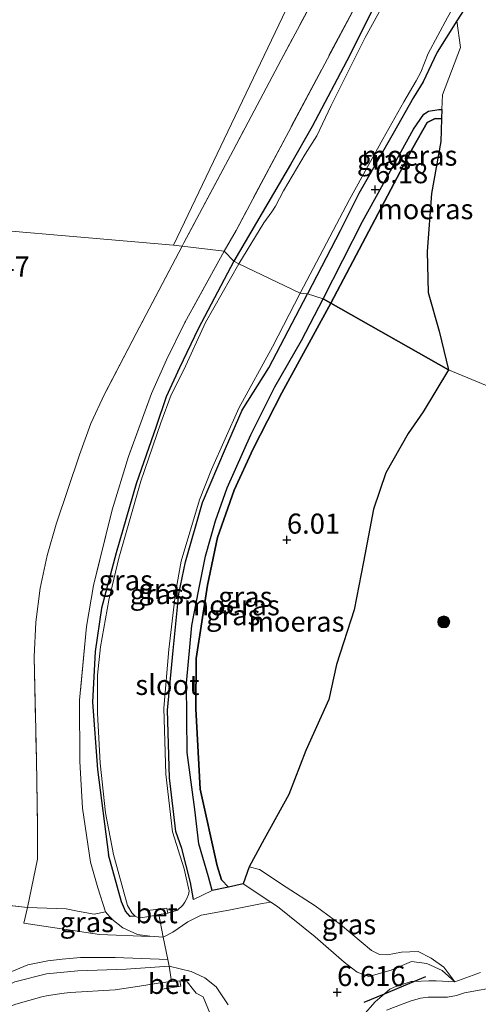
# Model space of a CAD drawing. Units: metres. Extents: x 160000 to 170008, y 439024 to 443753.
# Drawn here: x 164210 to 164268, y 442049 to 442171 of the extents above; entities that cross this region are included whole.
import ezdxf
from ezdxf.enums import TextEntityAlignment as Align

# ---------------------------------------------------------------- set-up
doc = ezdxf.new("R2010")
doc.units = ezdxf.units.M
doc.linetypes.add('IE-TERREINAFSCHEIDING', pattern=[10, 8, -2])
doc.layers.get('0').update_dxf_attribs({"lineweight": 25})
for name, color, linetype in [('B-ME-GR-BOMENRIJ-L-B1', 10, 'Continuous'), ('B-ME-GW-HOOGTEPUNT-S-B1', 10, 'Continuous'), ('B-ME-GW-INSTEEKWATERGANG-L-B1', 10, 'Continuous'), ('B-ME-IE-MOERAS-GV-B6', 10, 'Continuous')]:
    doc.layers.add(name, color=color, linetype=linetype)
for name, color, linetype, lineweight in [('B-ME-GR-BOOM-S-B1', 93, 'Continuous', 18), ('B-ME-GW-KRUINLIJN-L-B1', 93, 'Continuous', 18), ('B-ME-GW-TEENLIJN-L-B1', 93, 'Continuous', 18), ('B-ME-IE-GRASLAND-GV-B6', 93, 'Continuous', 18), ('B-ME-IE-GRONDWERKLIJN-GROND_INGERICHT-GV-B6', 253, 'Continuous', 18), ('B-ME-IE-HULPGEOMETRIE-L-B1', 53, 'Continuous', 18), ('B-ME-IE-TERREINAFSCHEIDING-DOORGANG-L-B1', 8, 'IE-TERREINAFSCHEIDING-KUNSTMATIG-OPEN', 18), ('B-ME-IE-TERREINAFSCHEIDING-RASTERHEKWERK-L-B1', 8, 'IE-TERREINAFSCHEIDING', 18), ('B-ME-OG-WATER-GV-B6', 153, 'Continuous', 18), ('B-ME-VH-VERH_SOORT-BETON-OVERIG-GV-B6', 8, 'IE-TERREINAFSCHEIDING-NATUURLIJK-HOUTWAL', 18), ('B-ME-VH-VERH_SOORT-HALF_VERHARDING-GV-B6', 8, 'IE-TERREINAFSCHEIDING-NATUURLIJK-HOUTWAL', 18)]:
    doc.layers.add(name, color=color, linetype=linetype, lineweight=lineweight)
doc.styles.add('NLCS-ISO', font='NLCS-ISO.TTF')
doc.linetypes.add('IE-TERREINAFSCHEIDING-KUNSTMATIG-OPEN', pattern='A,7,-1.5,[67,NLCS.SHX,S=0.75,R=0,X=0,Y=0],-1.5', length=10)
doc.linetypes.add('IE-TERREINAFSCHEIDING-NATUURLIJK-HOUTWAL', pattern='A,7,-1.5,[67,NLCS.SHX,S=0.75,R=45,X=0,Y=0],-1.5,7,-1.5,[70,NLCS.SHX,S=0.75,R=0,X=0,Y=0],-1.5', length=20)

# ---------------------------------------------------------------- blocks, each defined once
blk = doc.blocks.new('hoogtepunt')
for p, q in [((-0.5, 0), (0.5, 0)), ((0, 0.5), (0, -0.5))]:
    blk.add_line(p, q)
blk = doc.blocks.new('boom')
h = blk.add_hatch(color=256)
edge = h.paths.add_edge_path()
edge.add_arc((0, 0), 0.75, 0, 360)
blk.add_circle((0, 0), 0.75)

msp = doc.modelspace()

# ---------------------------------------------------------------- linework, layer by layer
at = {"layer": 'B-ME-GR-BOMENRIJ-L-B1'}
for p, q in [((164255.8987, 442049.8134, 6.534), (164259.5694, 442051.3504, 6.5321)), ((164259.5694, 442051.3504, 6.5321), (164261.053, 442051.966, 6.481)), ((164253.382, 442048.755, 6.559), (164255.8987, 442049.8134, 6.534))]:
    msp.add_line(p, q, dxfattribs=at)
at = {"layer": 'B-ME-GW-INSTEEKWATERGANG-L-B1'}
for points in [[(164308.0095, 442250.1629, 6.3419), (164303.376, 442241.7, 6.338), (164298.61, 442233.174, 6.213), (164292.591, 442220.476, 6.273), (164286.659, 442210.192, 6.294), (164281.769, 442201.923, 6.338), (164275.603, 442190.233, 6.334), (164270.319, 442180.447, 6.204), (164265.802, 442172.473, 6.172), (164264.9107, 442171.0609, 6.1442)], [(164255.077, 442173.841, 6.034), (164251.571, 442166.756, 6.002), (164246.89, 442157.862, 6.01), (164244.193, 442153.144, 5.998), (164237.157, 442141.088, 6.083)], [(164264.9107, 442171.0609, 6.1442), (164262.438, 442167.143, 6.067), (164261.716, 442165.567, 5.986), (164260.716, 442163.449, 5.949), (164259.506, 442161.481, 5.97), (164256.967, 442157.001, 6.002), (164252.697, 442149.539, 6.038), (164250.392, 442144.88, 5.982), (164246.307, 442137.027, 6.03)], [(164237.157, 442141.088, 6.083), (164232.679, 442132.682, 6.175), (164230.361, 442127.814, 6.188), (164228.695, 442124.189, 6.183), (164227.451, 442120.507, 6.155), (164224.963, 442113.374, 6.051), (164222.492, 442104.774, 6.109), (164220.681, 442097.868, 6.097), (164219.854, 442092.47, 6.208), (164219.552, 442086.15, 6.344), (164220.152, 442077.772, 6.32), (164221.542, 442067.132, 6.311)], [(164232.13, 442061.56, 6.109), (164231.723, 442063.674, 5.994), (164230.662, 442067.928, 6.047), (164229.933, 442070.021, 6.068), (164229.136, 442076.734, 5.952), (164228.877, 442085.142, 5.952), (164229.602, 442092.6, 5.948), (164230.29, 442099.663, 5.948), (164231.111, 442103.62, 5.969), (164233.241, 442111.021, 5.969), (164236.092, 442117.755, 5.969), (164238.173, 442122.516, 5.969), (164241.493, 442127.823, 6.105), (164246.307, 442137.027, 6.03)], [(164224.854, 442059.484, 5.651), (164224.241, 442059.457, 6.254), (164223.632, 442060.119, 6.377), (164223.14, 442061.284, 6.402), (164221.542, 442067.132, 6.311)]]:
    msp.add_polyline3d(points, dxfattribs=at)
at = {"layer": 'B-ME-GW-KRUINLIJN-L-B1'}
for p, q in [((164236.478, 442063.115, 5.924), (164238.286, 442063.532, 6.605)), ((164238.286, 442063.532, 6.605), (164241.7586, 442061.2204, 6.8157)), ((164263.088, 442052.701, 6.439), (164264.656, 442051.316, 6.357))]:
    msp.add_line(p, q, dxfattribs=at)
for points in [[(164263.0456, 442160.007, 6.1098), (164262.643, 442160.009, 5.97), (164261.366, 442159.801, 5.974), (164260.81, 442159.42, 5.978), (164259.524, 442157.525, 5.986), (164253.167, 442146.04, 5.986), (164248.254, 442136.418, 5.982)], [(164248.254, 442136.418, 5.982), (164245.547, 442131.228, 6.109), (164242.261, 442125.462, 6.179), (164239.247, 442119.451, 6.167), (164236.296, 442112.856, 6.126), (164234.863, 442108.756, 6.15), (164233.589, 442104.352, 6.105), (164232.726, 442099.97, 6.076), (164231.905, 442095.685, 6.056), (164231.231, 442088.539, 6.08), (164231.331, 442079.883, 6.122), (164232.274, 442072.773, 6.08), (164232.774, 442068.509, 6.056), (164233.984, 442064.393, 6.155), (164234.447, 442062.684, 6.163)], [(164221.161, 442060.023, 7.149), (164221.957, 442059.136, 7.075), (164223.304, 442058.054, 7.149), (164225.123, 442057.221, 7.149), (164226.664, 442057.017, 7.104), (164228.343, 442056.87, 6.976), (164229.562, 442057.494, 7.013), (164231.43, 442058.784, 6.943), (164233.06, 442059.63, 6.943), (164236.503, 442060.223, 6.86), (164240.65, 442061.059, 6.918), (164241.7586, 442061.2204, 6.8157)], [(164241.7586, 442061.2204, 6.8157), (164242.572, 442060.679, 6.865), (164247.283, 442056.9, 6.821), (164250.875, 442053.738, 6.832), (164252.474, 442052.525, 6.781), (164253.948, 442051.991, 6.803), (164256.726, 442052.748, 6.672), (164259.263, 442053.86, 6.652), (164261.183, 442053.606, 6.531), (164263.088, 442052.701, 6.439)], [(164236.435, 442048.435, 6.74), (164234.94, 442050.676, 6.811), (164233.534, 442051.808, 6.893), (164231.839, 442052.606, 6.926), (164229.067, 442053.266, 6.893), (164223.716, 442052.87, 7.149), (164217.71, 442052.676, 7.343), (164213.818, 442052.302, 7.314), (164209.876, 442051.324, 7.401), (164207.752, 442050.215, 7.359), (164205.898, 442049.003, 7.343), (164203.03, 442045.943, 7.384)], [(164255.8987, 442049.8134, 6.534), (164256.554, 442050.394, 6.534), (164257.08, 442050.654, 6.534), (164259.229, 442051.333, 6.534), (164259.5694, 442051.3504, 6.5321)], [(164259.5694, 442051.3504, 6.5321), (164261.398, 442051.444, 6.522), (164262.315, 442051.422, 6.505), (164264.656, 442051.316, 6.357), (164267.851, 442052.453, 6.225)], [(164242.663, 442030.406, 6.534), (164242.332, 442034.712, 6.452), (164243.02, 442036.969, 6.452), (164243.378, 442037.377, 6.452), (164245.459, 442038.854, 6.493), (164245.931, 442039.151, 6.493), (164248.024, 442040.186, 6.485), (164249.293, 442041.215, 6.485), (164249.589, 442041.551, 6.485), (164251.563, 442044.169, 6.452), (164253.201, 442047.088, 6.485), (164254.755, 442048.8, 6.534), (164255.8987, 442049.8134, 6.534)]]:
    msp.add_polyline3d(points, dxfattribs=at)
at = {"layer": 'B-ME-GW-TEENLIJN-L-B1'}
msp.add_line((164263.294, 442053.131, 6.293), (164264.656, 442051.316, 6.357), dxfattribs=at)
for points in [[(164249.222, 442135.883, 5.747), (164259.443, 442155.227, 5.913), (164261.189, 442158.362, 5.901), (164262.208, 442158.854, 5.893), (164263.006, 442158.839, 6.1089)], [(164236.478, 442063.115, 5.924), (164235.586, 442064.029, 5.853), (164235.059, 442065.763, 5.849), (164232.925, 442075.332, 5.874), (164232.415, 442085.313, 5.837), (164232.447, 442091.601, 5.837), (164233.84, 442100.727, 5.841), (164235.087, 442106.659, 5.841), (164237.167, 442112.559, 5.841), (164239.557, 442117.729, 5.878), (164243.113, 442124.699, 5.915), (164249.222, 442135.883, 5.747)], [(164263.294, 442053.131, 6.293), (164261.7, 442054.259, 6.285), (164260.08, 442055.104, 6.3), (164258.029, 442054.992, 6.273), (164256.283, 442054.66, 6.249), (164255.279, 442054.706, 6.236), (164254.285, 442055.213, 6.261), (164250.4, 442058.434, 6.221), (164247.259, 442060.777, 6.214), (164243.66, 442063.089, 6.209), (164240.348, 442065.321, 6.162), (164239.036, 442065.638, 6.107)]]:
    msp.add_polyline3d(points, dxfattribs=at)
at = {"layer": 'B-ME-IE-GRASLAND-GV-B6'}
for points in [[(164320.016, 442323.777, 6.9225), (164320.127, 442321.464, 6.919), (164320.102, 442316.859, 6.934), (164319.215, 442312.27, 6.925), (164313.145, 442300.055, 6.823), (164307.273, 442288.6, 6.813), (164301.275, 442276.895, 6.741), (164295.474, 442265.692, 6.673), (164289.688, 442254.297, 6.646), (164284.68, 442244.495, 6.565), (164279.391, 442234.724, 6.773), (164273.598, 442223.72, 6.793), (164267.532, 442212.361, 6.871), (164261.483, 442200.804, 6.761), (164255.388, 442189.464, 6.706), (164249.112, 442177.582, 6.707), (164243.01, 442166.19, 6.728), (164237.057, 442154.902, 6.796), (164230.928, 442143.402, 6.732), (164230.6967, 442142.962, 6.7306), (164229.623, 442143.091, 6.804), (164258.56, 442203.69, 6.84), (164278.91, 442245.34, 6.602), (164320.016, 442323.777, 6.9225)], [(164286.781, 442237.556, 6.816), (164276.993, 442219.168, 6.792), (164267.262, 442200.785, 6.751), (164257.415, 442182.604, 6.719), (164237.408, 442144.908, 6.747), (164235.914, 442142.362, 6.8), (164230.6967, 442142.962, 6.7306), (164230.928, 442143.402, 6.732), (164237.057, 442154.902, 6.796), (164243.01, 442166.19, 6.728), (164249.112, 442177.582, 6.707), (164255.388, 442189.464, 6.706), (164261.483, 442200.804, 6.761), (164267.532, 442212.361, 6.871), (164273.598, 442223.72, 6.793), (164279.391, 442234.724, 6.773), (164284.68, 442244.495, 6.565), (164289.688, 442254.297, 6.646), (164295.474, 442265.692, 6.673), (164301.275, 442276.895, 6.741)], [(164255.077, 442173.841, 6.034), (164251.571, 442166.756, 6.002), (164246.89, 442157.862, 6.01), (164244.193, 442153.144, 5.998), (164237.157, 442141.088, 6.083), (164235.914, 442142.362, 6.8), (164237.408, 442144.908, 6.747), (164257.415, 442182.604, 6.719)], [(164255.511, 442172.656, 5.65), (164253.49, 442168.948, 5.65), (164249.258, 442160.491, 5.65), (164247.471, 442156.716, 5.65), (164246.024, 442154.449, 5.65), (164243.317, 442149.87, 5.65), (164242.34, 442147.963, 5.65), (164241.854, 442147.243, 5.65), (164240.892, 442145.857, 5.65), (164237.752, 442140.777, 5.65), (164237.157, 442141.088, 6.083), (164244.193, 442153.144, 5.998), (164246.89, 442157.862, 6.01), (164251.571, 442166.756, 6.002), (164255.077, 442173.841, 6.034)], [(164265.802, 442172.473, 6.172), (164264.9107, 442171.0609, 6.1442), (164262.438, 442167.143, 6.067), (164261.716, 442165.567, 5.986), (164260.716, 442163.449, 5.949), (164259.506, 442161.481, 5.97), (164256.967, 442157.001, 6.002), (164252.697, 442149.539, 6.038), (164250.392, 442144.88, 5.982), (164246.307, 442137.027, 6.03), (164245.384, 442137.111, 5.585), (164251.526, 442148.784, 5.585), (164255.676, 442156.317, 5.585), (164258.313, 442160.944, 5.585), (164259.851, 442163.551, 5.585), (164260.416, 442164.638, 5.585), (164261.35, 442166.976, 5.585), (164263.721, 442171.449, 5.585)], [(164263.0456, 442160.007, 6.1098), (164262.643, 442160.009, 5.97), (164261.366, 442159.801, 5.974), (164260.81, 442159.42, 5.978), (164259.524, 442157.525, 5.986), (164253.167, 442146.04, 5.986), (164248.254, 442136.418, 5.982), (164246.307, 442137.027, 6.03), (164250.392, 442144.88, 5.982), (164252.697, 442149.539, 6.038), (164256.967, 442157.001, 6.002), (164259.506, 442161.481, 5.97), (164260.716, 442163.449, 5.949), (164261.716, 442165.567, 5.986), (164262.438, 442167.143, 6.067), (164264.9107, 442171.0609, 6.1442), (164265.367, 442167.712, 6.216), (164263.107, 442161.813, 6.111), (164263.0456, 442160.007, 6.1098)], [(164235.914, 442142.362, 6.8), (164231.049, 442133.462, 6.881), (164228.748, 442128.802, 6.811), (164226.904, 442124.61, 6.769), (164224.042, 442116.762, 6.637), (164221.995, 442110.136, 6.67), (164219.648, 442100.692, 6.716), (164218.775, 442095.591, 6.811), (164217.938, 442086.407, 6.897), (164217.952, 442078.774, 6.976), (164218.307, 442072.964, 6.967), (164219.281, 442066.224, 7.017), (164220.221, 442063.009, 7.017), (164221.161, 442060.023, 7.149), (164219.742, 442059.728, 7.236), (164217.658, 442060.133, 7.117), (164216.256, 442060.412, 7.178), (164211.44, 442060.571, 7.417), (164212.677, 442066.6, 7.117), (164212.677, 442070.57, 6.962), (164212.564, 442078.951, 6.841), (164212.285, 442091.813, 6.569), (164212.497, 442096.126, 6.537), (164213.004, 442100.363, 6.441), (164213.876, 442104.444, 6.421), (164215.022, 442108.312, 6.46), (164216.494, 442112.766, 6.427), (164217.928, 442116.976, 6.487), (164219.324, 442120.854, 6.542), (164221.02, 442124.518, 6.498), (164224.982, 442132.094, 6.695), (164230.6967, 442142.962, 6.7306), (164235.914, 442142.362, 6.8)], [(164221.995, 442110.136, 6.67), (164224.042, 442116.762, 6.637), (164226.904, 442124.61, 6.769), (164228.748, 442128.802, 6.811), (164231.049, 442133.462, 6.881), (164235.914, 442142.362, 6.8), (164237.157, 442141.088, 6.083), (164232.679, 442132.682, 6.175), (164230.361, 442127.814, 6.188), (164228.695, 442124.189, 6.183), (164227.451, 442120.507, 6.155), (164224.963, 442113.374, 6.051), (164222.492, 442104.774, 6.109), (164220.681, 442097.868, 6.097), (164219.854, 442092.47, 6.208), (164219.552, 442086.15, 6.344), (164220.152, 442077.772, 6.32), (164221.542, 442067.132, 6.311), (164223.14, 442061.284, 6.402), (164223.632, 442060.119, 6.377), (164224.241, 442059.457, 6.254), (164224.854, 442059.484, 5.651), (164225.122, 442059.365, 5.651), (164225.489, 442059.284, 5.651), (164226.588, 442059.455, 5.593), (164227.808, 442059.686, 6.448), (164228.343, 442056.87, 6.976), (164226.664, 442057.017, 7.104), (164225.123, 442057.221, 7.149), (164223.304, 442058.054, 7.149), (164221.957, 442059.136, 7.075), (164221.161, 442060.023, 7.149), (164220.221, 442063.009, 7.017), (164219.281, 442066.224, 7.017), (164218.307, 442072.964, 6.967), (164217.952, 442078.774, 6.976), (164217.938, 442086.407, 6.897), (164218.775, 442095.591, 6.811), (164219.648, 442100.692, 6.716), (164221.995, 442110.136, 6.67)], [(164237.157, 442141.088, 6.083), (164237.752, 442140.777, 5.65), (164233.621, 442133.458, 5.651), (164230.918, 442127.558, 5.651), (164229.353, 442124.431, 5.651), (164228.032, 442120.97, 5.651), (164225.57, 442113.688, 5.651), (164222.833, 442104.101, 5.651), (164221.582, 442098.874, 5.651), (164220.545, 442093.043, 5.651), (164220.161, 442089.511, 5.651), (164220.15, 442084.788, 5.651), (164220.494, 442078.535, 5.651), (164221.177, 442072.362, 5.651), (164222.153, 442067.17, 5.651), (164223.913, 442060.814, 5.651), (164224.451, 442059.89, 5.651), (164224.854, 442059.484, 5.651), (164224.241, 442059.457, 6.254), (164223.632, 442060.119, 6.377), (164223.14, 442061.284, 6.402), (164221.542, 442067.132, 6.311), (164220.152, 442077.772, 6.32), (164219.552, 442086.15, 6.344), (164219.854, 442092.47, 6.208), (164220.681, 442097.868, 6.097), (164222.492, 442104.774, 6.109), (164224.963, 442113.374, 6.051), (164227.451, 442120.507, 6.155), (164228.695, 442124.189, 6.183), (164230.361, 442127.814, 6.188), (164232.679, 442132.682, 6.175), (164237.157, 442141.088, 6.083)], [(164241.7586, 442061.2204, 6.8157), (164240.65, 442061.059, 6.918), (164236.503, 442060.223, 6.86), (164233.06, 442059.63, 6.943), (164231.43, 442058.784, 6.943), (164229.562, 442057.494, 7.013), (164228.343, 442056.87, 6.976), (164227.808, 442059.686, 6.448), (164228.925, 442059.882, 5.581), (164230.13, 442060.24, 5.581), (164230.792, 442060.867, 5.581), (164231.02, 442061.221, 5.581), (164231.305, 442061.694, 5.581), (164231.501, 442062.203, 5.581), (164231.564, 442062.596, 5.581), (164230.967, 442065.372, 5.581), (164229.516, 442070.003, 5.581), (164228.687, 442077.179, 5.581), (164228.407, 442085.42, 5.581), (164229.035, 442092.703, 5.581), (164229.86, 442099.785, 5.581), (164230.581, 442103.733, 5.581), (164232.858, 442111.368, 5.581), (164234.351, 442115.136, 5.581), (164237.755, 442122.769, 5.581), (164241.933, 442130.426, 5.581), (164245.384, 442137.111, 5.585), (164246.307, 442137.027, 6.03), (164241.493, 442127.823, 6.105), (164238.173, 442122.516, 5.969), (164236.092, 442117.755, 5.969), (164233.241, 442111.021, 5.969), (164231.111, 442103.62, 5.969), (164230.29, 442099.663, 5.948), (164229.602, 442092.6, 5.948), (164228.877, 442085.142, 5.952), (164229.136, 442076.734, 5.952), (164229.933, 442070.021, 6.068), (164230.662, 442067.928, 6.047), (164231.723, 442063.674, 5.994), (164232.13, 442061.56, 6.109), (164234.447, 442062.684, 6.163), (164236.478, 442063.115, 5.924), (164238.286, 442063.532, 6.605), (164241.7586, 442061.2204, 6.8157)], [(164248.254, 442136.418, 5.982), (164245.547, 442131.228, 6.109), (164242.261, 442125.462, 6.179), (164239.247, 442119.451, 6.167), (164236.296, 442112.856, 6.126), (164234.863, 442108.756, 6.15), (164233.589, 442104.352, 6.105), (164232.726, 442099.97, 6.076), (164231.905, 442095.685, 6.056), (164231.231, 442088.539, 6.08), (164231.331, 442079.883, 6.122), (164232.274, 442072.773, 6.08), (164232.774, 442068.509, 6.056), (164233.984, 442064.393, 6.155), (164234.447, 442062.684, 6.163), (164232.13, 442061.56, 6.109), (164231.723, 442063.674, 5.994), (164230.662, 442067.928, 6.047), (164229.933, 442070.021, 6.068), (164229.136, 442076.734, 5.952), (164228.877, 442085.142, 5.952), (164229.602, 442092.6, 5.948), (164230.29, 442099.663, 5.948), (164231.111, 442103.62, 5.969), (164233.241, 442111.021, 5.969), (164236.092, 442117.755, 5.969), (164238.173, 442122.516, 5.969), (164241.493, 442127.823, 6.105), (164246.307, 442137.027, 6.03), (164248.254, 442136.418, 5.982)], [(164239.036, 442065.638, 6.107), (164240.348, 442065.321, 6.162), (164243.66, 442063.089, 6.209), (164247.259, 442060.777, 6.214), (164250.4, 442058.434, 6.221), (164254.285, 442055.213, 6.261), (164255.279, 442054.706, 6.236), (164256.283, 442054.66, 6.249), (164258.029, 442054.992, 6.273), (164260.08, 442055.104, 6.3), (164261.7, 442054.259, 6.285), (164263.294, 442053.131, 6.293), (164264.656, 442051.316, 6.357), (164263.088, 442052.701, 6.439), (164261.183, 442053.606, 6.531), (164259.263, 442053.86, 6.652), (164256.726, 442052.748, 6.672), (164253.948, 442051.991, 6.803), (164252.474, 442052.525, 6.781), (164250.875, 442053.738, 6.832), (164247.283, 442056.9, 6.821), (164242.572, 442060.679, 6.865), (164241.7586, 442061.2204, 6.8157), (164238.286, 442063.532, 6.605), (164239.036, 442065.638, 6.107)], [(164236.435, 442048.435, 6.74), (164234.94, 442050.676, 6.811), (164233.534, 442051.808, 6.893), (164231.839, 442052.606, 6.926), (164229.067, 442053.266, 6.893), (164228.903, 442054.088, 7.058), (164228.343, 442056.87, 6.976), (164229.562, 442057.494, 7.013), (164231.43, 442058.784, 6.943), (164233.06, 442059.63, 6.943), (164236.503, 442060.223, 6.86), (164240.65, 442061.059, 6.918), (164241.7586, 442061.2204, 6.8157), (164242.572, 442060.679, 6.865), (164247.283, 442056.9, 6.821), (164250.875, 442053.738, 6.832), (164252.474, 442052.525, 6.781), (164253.948, 442051.991, 6.803), (164256.726, 442052.748, 6.672), (164259.263, 442053.86, 6.652), (164261.183, 442053.606, 6.531), (164263.088, 442052.701, 6.439), (164264.656, 442051.316, 6.357), (164262.315, 442051.422, 6.505), (164261.398, 442051.444, 6.522), (164259.5694, 442051.3504, 6.5321), (164259.229, 442051.333, 6.534), (164257.08, 442050.654, 6.534), (164256.554, 442050.394, 6.534), (164255.8987, 442049.8134, 6.534)], [(164217.658, 442060.133, 7.117), (164219.742, 442059.728, 7.236), (164221.161, 442060.023, 7.149), (164221.957, 442059.136, 7.075), (164223.304, 442058.054, 7.149), (164225.123, 442057.221, 7.149), (164226.664, 442057.017, 7.104), (164226.6608, 442056.9416, 7.0293), (164220.42, 442057.207, 7.227), (164211.003, 442058.628, 7.302), (164211.44, 442060.571, 7.417), (164216.256, 442060.412, 7.178), (164217.658, 442060.133, 7.117)], [(164202.263, 442047.261, 7.351), (164204.491, 442049.328, 7.297), (164207.007, 442051.225, 7.318), (164209.014, 442052.408, 7.289), (164211.475, 442053.446, 7.289), (164213.963, 442053.906, 7.269), (164215.746, 442054.151, 7.281), (164218.031, 442054.327, 7.264), (164222.382, 442054.32, 7.227), (164228.903, 442054.088, 7.058)], [(164228.903, 442054.088, 7.058), (164229.067, 442053.266, 6.893), (164223.716, 442052.87, 7.149), (164217.71, 442052.676, 7.343), (164213.818, 442052.302, 7.314), (164209.876, 442051.324, 7.401), (164207.752, 442050.215, 7.359), (164205.898, 442049.003, 7.343), (164203.03, 442045.943, 7.384)], [(164203.03, 442045.943, 7.384), (164205.898, 442049.003, 7.343), (164207.752, 442050.215, 7.359), (164209.876, 442051.324, 7.401), (164213.818, 442052.302, 7.314), (164217.71, 442052.676, 7.343), (164223.716, 442052.87, 7.149), (164229.067, 442053.266, 6.893), (164229.367, 442051.355, 6.555)], [(164235.35, 442044.506, 5.643), (164233.339, 442049.452, 5.643), (164232.463, 442049.883, 5.643), (164232.096, 442050.32, 5.643), (164231.343, 442051.29, 5.643), (164230.394, 442051.445, 5.593), (164229.367, 442051.355, 6.555), (164229.067, 442053.266, 6.893), (164231.839, 442052.606, 6.926), (164233.534, 442051.808, 6.893), (164234.94, 442050.676, 6.811), (164236.435, 442048.435, 6.74)], [(164229.367, 442051.355, 6.555), (164227.945, 442051.187, 5.585), (164225.922, 442050.858, 5.585), (164222.356, 442050.316, 5.585), (164216.77, 442049.999, 5.585), (164216.028, 442049.899, 5.585), (164214.025, 442049.585, 5.585), (164213.242, 442049.423, 5.585), (164209.998, 442048.536, 5.585), (164209.469, 442048.301, 5.585)], [(164253.201, 442047.088, 6.485), (164254.755, 442048.8, 6.534), (164255.8987, 442049.8134, 6.534), (164256.554, 442050.394, 6.534), (164257.08, 442050.654, 6.534), (164259.229, 442051.333, 6.534), (164259.5694, 442051.3504, 6.5321), (164261.398, 442051.444, 6.522), (164262.315, 442051.422, 6.505), (164264.656, 442051.316, 6.357), (164267.851, 442052.453, 6.225)], [(164270.477, 442050.749, 5.631), (164265.85, 442049.937, 5.631), (164264.853, 442049.585, 5.631), (164263.743, 442049.379, 5.631), (164261.328, 442049.415, 5.631), (164260.365, 442049.27, 5.631), (164259.081, 442048.916, 5.631), (164256.129, 442047.792, 5.631)], [(164255.8987, 442049.8134, 6.534), (164254.755, 442048.8, 6.534), (164253.201, 442047.088, 6.485)]]:
    msp.add_polyline3d(points, dxfattribs=at)
at = {"layer": 'B-ME-IE-GRONDWERKLIJN-GROND_INGERICHT-GV-B6'}
for points in [[(164088.857, 442342.94, 6.344), (164099.882, 442337.075, 6.501), (164131.51, 442320.65, 6.473), (164159.945, 442306.244, 6.481), (164184.303, 442293.775, 6.481), (164220.706, 442275.103, 6.453), (164245.817, 442262.348, 6.485), (164273.421, 442248.17, 6.594), (164278.91, 442245.34, 6.602), (164258.56, 442203.69, 6.84), (164229.623, 442143.091, 6.804), (164195.934, 442146.003, 6.602), (164195.235, 442147.184, 6.481), (164090.802, 442212.08, 6.291)], [(164287.042, 442117.985, 6.241), (164263.863, 442127.557, 5.936), (164262.685, 442132.378, 6.026), (164261.336, 442137.189, 5.936), (164261.211, 442142.292, 5.949), (164261.738, 442149.515, 6.118), (164262.91, 442156.014, 6.107), (164263.006, 442158.839, 6.1089), (164263.0456, 442160.007, 6.1098), (164263.107, 442161.813, 6.111), (164265.367, 442167.712, 6.216), (164264.9107, 442171.0609, 6.1442), (164265.802, 442172.473, 6.172)], [(164195.934, 442146.003, 6.602), (164229.623, 442143.091, 6.804), (164230.6967, 442142.962, 6.7306), (164224.982, 442132.094, 6.695), (164221.02, 442124.518, 6.498), (164219.324, 442120.854, 6.542), (164217.928, 442116.976, 6.487), (164216.494, 442112.766, 6.427), (164215.022, 442108.312, 6.46), (164213.876, 442104.444, 6.421), (164213.004, 442100.363, 6.441), (164212.497, 442096.126, 6.537), (164212.285, 442091.813, 6.569), (164212.564, 442078.951, 6.841), (164212.677, 442070.57, 6.962), (164212.677, 442066.6, 7.117), (164211.44, 442060.571, 7.417), (164207.641, 442060.998, 7.38)], [(164267.851, 442052.453, 6.225), (164264.656, 442051.316, 6.357), (164263.294, 442053.131, 6.293), (164261.7, 442054.259, 6.285), (164260.08, 442055.104, 6.3), (164258.029, 442054.992, 6.273), (164256.283, 442054.66, 6.249), (164255.279, 442054.706, 6.236), (164254.285, 442055.213, 6.261), (164250.4, 442058.434, 6.221), (164247.259, 442060.777, 6.214), (164243.66, 442063.089, 6.209), (164240.348, 442065.321, 6.162), (164239.036, 442065.638, 6.107), (164240.931, 442069.094, 5.98), (164243.993, 442074.633, 5.962), (164246.114, 442080.111, 6.113), (164248.958, 442086.482, 6.169), (164249.913, 442090.855, 6.147), (164252.128, 442097.654, 6.141), (164253.285, 442103.639, 6.122), (164254.514, 442110.184, 6.118), (164256.056, 442114.737, 6.101), (164258.837, 442119.62, 6.022), (164260.713, 442122.327, 5.996), (164263.863, 442127.557, 5.936), (164287.042, 442117.985, 6.241)]]:
    msp.add_polyline3d(points, dxfattribs=at)
at = {"layer": 'B-ME-IE-HULPGEOMETRIE-L-B1'}
for points in [[(164347.03, 442376.209, 5.976), (164342.792, 442365.43, 7.082), (164341.558, 442362.57, 7.601), (164339.428, 442359.04, 8.083), (164338.512, 442354.785, 9.765), (164333.796, 442351.462, 9.584), (164333.279, 442347.714, 9.58), (164331.054, 442344.37, 7.925), (164324.339, 442330.403, 7.089), (164320.016, 442323.777, 6.9225), (164278.91, 442245.34, 6.602), (164258.56, 442203.69, 6.84), (164229.623, 442143.091, 6.804)], [(164229.623, 442143.091, 6.804), (164195.934, 442146.003, 6.602), (164195.235, 442147.184, 6.481), (164090.802, 442212.08, 6.291)], [(164229.623, 442143.091, 6.804), (164230.6967, 442142.962, 6.7306), (164235.914, 442142.362, 6.8), (164237.157, 442141.088, 6.083), (164237.752, 442140.777, 5.65), (164245.384, 442137.111, 5.585), (164246.307, 442137.027, 6.03), (164248.254, 442136.418, 5.982), (164249.222, 442135.883, 5.747)], [(164249.222, 442135.883, 5.747), (164263.863, 442127.557, 5.936), (164287.042, 442117.985, 6.241), (164291.956, 442115.676, 5.982), (164295.319, 442114.66, 6.009)]]:
    msp.add_polyline3d(points, dxfattribs=at)
at = {"layer": 'B-ME-IE-MOERAS-GV-B6'}
for points in [[(164263.006, 442158.839, 6.1089), (164262.208, 442158.854, 5.893), (164261.189, 442158.362, 5.901), (164259.443, 442155.227, 5.913), (164249.222, 442135.883, 5.747), (164248.254, 442136.418, 5.982), (164253.167, 442146.04, 5.986), (164259.524, 442157.525, 5.986), (164260.81, 442159.42, 5.978), (164261.366, 442159.801, 5.974), (164262.643, 442160.009, 5.97), (164263.0456, 442160.007, 6.1098), (164263.006, 442158.839, 6.1089)], [(164263.006, 442158.839, 6.1089), (164262.91, 442156.014, 6.107), (164261.738, 442149.515, 6.118), (164261.211, 442142.292, 5.949), (164261.336, 442137.189, 5.936), (164262.685, 442132.378, 6.026), (164263.863, 442127.557, 5.936), (164249.222, 442135.883, 5.747), (164259.443, 442155.227, 5.913), (164261.189, 442158.362, 5.901), (164262.208, 442158.854, 5.893), (164263.006, 442158.839, 6.1089)], [(164249.222, 442135.883, 5.747), (164243.113, 442124.699, 5.915), (164239.557, 442117.729, 5.878), (164237.167, 442112.559, 5.841), (164235.087, 442106.659, 5.841), (164233.84, 442100.727, 5.841), (164232.447, 442091.601, 5.837), (164232.415, 442085.313, 5.837), (164232.925, 442075.332, 5.874), (164235.059, 442065.763, 5.849), (164235.586, 442064.029, 5.853), (164236.478, 442063.115, 5.924), (164234.447, 442062.684, 6.163), (164233.984, 442064.393, 6.155), (164232.774, 442068.509, 6.056), (164232.274, 442072.773, 6.08), (164231.331, 442079.883, 6.122), (164231.231, 442088.539, 6.08), (164231.905, 442095.685, 6.056), (164232.726, 442099.97, 6.076), (164233.589, 442104.352, 6.105), (164234.863, 442108.756, 6.15), (164236.296, 442112.856, 6.126), (164239.247, 442119.451, 6.167), (164242.261, 442125.462, 6.179), (164245.547, 442131.228, 6.109), (164248.254, 442136.418, 5.982), (164249.222, 442135.883, 5.747)], [(164263.863, 442127.557, 5.936), (164260.713, 442122.327, 5.996), (164258.837, 442119.62, 6.022), (164256.056, 442114.737, 6.101), (164254.514, 442110.184, 6.118), (164253.285, 442103.639, 6.122), (164252.128, 442097.654, 6.141), (164249.913, 442090.855, 6.147), (164248.958, 442086.482, 6.169), (164246.114, 442080.111, 6.113), (164243.993, 442074.633, 5.962), (164240.931, 442069.094, 5.98), (164239.036, 442065.638, 6.107), (164238.286, 442063.532, 6.605), (164236.478, 442063.115, 5.924), (164235.586, 442064.029, 5.853), (164235.059, 442065.763, 5.849), (164232.925, 442075.332, 5.874), (164232.415, 442085.313, 5.837), (164232.447, 442091.601, 5.837), (164233.84, 442100.727, 5.841), (164235.087, 442106.659, 5.841), (164237.167, 442112.559, 5.841), (164239.557, 442117.729, 5.878), (164243.113, 442124.699, 5.915), (164249.222, 442135.883, 5.747), (164263.863, 442127.557, 5.936)]]:
    msp.add_polyline3d(points, dxfattribs=at)
at = {"layer": 'B-ME-IE-TERREINAFSCHEIDING-DOORGANG-L-B1'}
for p, q in [((164211.44, 442060.571, 7.417), (164207.641, 442060.998, 7.38)), ((164216.256, 442060.412, 7.178), (164217.658, 442060.133, 7.117))]:
    msp.add_line(p, q, dxfattribs=at)
msp.add_polyline3d([(164229.067, 442053.266, 6.893), (164228.903, 442054.088, 7.058), (164228.343, 442056.87, 6.976)], dxfattribs=at)
at = {"layer": 'B-ME-IE-TERREINAFSCHEIDING-RASTERHEKWERK-L-B1'}
for p, q in [((164211.44, 442060.571, 7.417), (164212.677, 442066.6, 7.117)), ((164211.44, 442060.571, 7.417), (164216.256, 442060.412, 7.178)), ((164227.808, 442059.686, 6.448), (164228.343, 442056.87, 6.976)), ((164229.067, 442053.266, 6.893), (164229.367, 442051.355, 6.555))]:
    msp.add_line(p, q, dxfattribs=at)
for points in [[(164320.016, 442323.777, 6.9225), (164320.127, 442321.464, 6.919), (164320.102, 442316.859, 6.934), (164319.215, 442312.27, 6.925), (164313.145, 442300.055, 6.823), (164307.273, 442288.6, 6.813), (164301.275, 442276.895, 6.741), (164295.474, 442265.692, 6.673), (164289.688, 442254.297, 6.646), (164284.68, 442244.495, 6.565), (164279.391, 442234.724, 6.773), (164273.598, 442223.72, 6.793), (164267.532, 442212.361, 6.871), (164261.483, 442200.804, 6.761), (164255.388, 442189.464, 6.706), (164249.112, 442177.582, 6.707), (164243.01, 442166.19, 6.728), (164237.057, 442154.902, 6.796), (164230.928, 442143.402, 6.732), (164230.6967, 442142.962, 6.7306)], [(164286.781, 442237.556, 6.816), (164276.993, 442219.168, 6.792), (164267.262, 442200.785, 6.751), (164257.415, 442182.604, 6.719), (164237.408, 442144.908, 6.747), (164235.914, 442142.362, 6.8)], [(164230.6967, 442142.962, 6.7306), (164224.982, 442132.094, 6.695), (164221.02, 442124.518, 6.498), (164219.324, 442120.854, 6.542), (164217.928, 442116.976, 6.487), (164216.494, 442112.766, 6.427), (164215.022, 442108.312, 6.46), (164213.876, 442104.444, 6.421), (164213.004, 442100.363, 6.441), (164212.497, 442096.126, 6.537), (164212.285, 442091.813, 6.569), (164212.564, 442078.951, 6.841), (164212.677, 442070.57, 6.962), (164212.677, 442066.6, 7.117)], [(164235.914, 442142.362, 6.8), (164231.049, 442133.462, 6.881), (164228.748, 442128.802, 6.811), (164226.904, 442124.61, 6.769), (164224.042, 442116.762, 6.637), (164221.995, 442110.136, 6.67), (164219.648, 442100.692, 6.716), (164218.775, 442095.591, 6.811), (164217.938, 442086.407, 6.897), (164217.952, 442078.774, 6.976), (164218.307, 442072.964, 6.967), (164219.281, 442066.224, 7.017), (164220.221, 442063.009, 7.017), (164221.161, 442060.023, 7.149)], [(164217.658, 442060.133, 7.117), (164219.742, 442059.728, 7.236), (164221.161, 442060.023, 7.149)]]:
    msp.add_polyline3d(points, dxfattribs=at)
at = {"layer": 'B-ME-OG-WATER-GV-B6'}
for points in [[(164324.114, 442285.825, 5.585), (164316.812, 442271.305, 5.585), (164307.926, 442253.534, 5.585), (164300.595, 442239.629, 5.585), (164294.359, 442228.176, 5.585), (164280.523, 442202.137, 5.585), (164272.701, 442187.539, 5.585), (164268.781, 442180.394, 5.585), (164263.721, 442171.449, 5.585), (164261.35, 442166.976, 5.585), (164260.416, 442164.638, 5.585), (164259.851, 442163.551, 5.585), (164258.313, 442160.944, 5.585), (164255.676, 442156.317, 5.585), (164251.526, 442148.784, 5.585), (164245.384, 442137.111, 5.585), (164237.752, 442140.777, 5.65)], [(164237.752, 442140.777, 5.65), (164240.892, 442145.857, 5.65), (164241.854, 442147.243, 5.65), (164242.34, 442147.963, 5.65), (164243.317, 442149.87, 5.65), (164246.024, 442154.449, 5.65), (164247.471, 442156.716, 5.65), (164249.258, 442160.491, 5.65), (164253.49, 442168.948, 5.65), (164255.511, 442172.656, 5.65)], [(164237.752, 442140.777, 5.65), (164245.384, 442137.111, 5.585), (164241.933, 442130.426, 5.581), (164237.755, 442122.769, 5.581), (164234.351, 442115.136, 5.581), (164232.858, 442111.368, 5.581), (164230.581, 442103.733, 5.581), (164229.86, 442099.785, 5.581), (164229.035, 442092.703, 5.581), (164228.407, 442085.42, 5.581), (164228.687, 442077.179, 5.581), (164229.516, 442070.003, 5.581), (164230.967, 442065.372, 5.581), (164231.564, 442062.596, 5.581), (164231.501, 442062.203, 5.581), (164231.305, 442061.694, 5.581), (164231.02, 442061.221, 5.581), (164230.792, 442060.867, 5.581), (164230.13, 442060.24, 5.581), (164228.925, 442059.882, 5.581), (164228.8, 442060.479, 5.593), (164226.388, 442060.182, 5.581), (164226.588, 442059.455, 5.593), (164225.489, 442059.284, 5.651), (164225.122, 442059.365, 5.651), (164224.854, 442059.484, 5.651), (164224.451, 442059.89, 5.651), (164223.913, 442060.814, 5.651), (164222.153, 442067.17, 5.651), (164221.177, 442072.362, 5.651), (164220.494, 442078.535, 5.651), (164220.15, 442084.788, 5.651), (164220.161, 442089.511, 5.651), (164220.545, 442093.043, 5.651), (164221.582, 442098.874, 5.651), (164222.833, 442104.101, 5.651), (164225.57, 442113.688, 5.651), (164228.032, 442120.97, 5.651), (164229.353, 442124.431, 5.651), (164230.918, 442127.558, 5.651), (164233.621, 442133.458, 5.651), (164237.752, 442140.777, 5.65)], [(164209.469, 442048.301, 5.585), (164209.998, 442048.536, 5.585), (164213.242, 442049.423, 5.585), (164214.025, 442049.585, 5.585), (164216.028, 442049.899, 5.585), (164216.77, 442049.999, 5.585), (164222.356, 442050.316, 5.585), (164225.922, 442050.858, 5.585), (164227.945, 442051.187, 5.585), (164228.215, 442050.376, 5.581), (164230.549, 442050.755, 5.585), (164230.394, 442051.445, 5.593), (164231.343, 442051.29, 5.643), (164232.096, 442050.32, 5.643), (164232.463, 442049.883, 5.643), (164233.339, 442049.452, 5.643), (164235.35, 442044.506, 5.643)], [(164256.129, 442047.792, 5.631), (164259.081, 442048.916, 5.631), (164260.365, 442049.27, 5.631), (164261.328, 442049.415, 5.631), (164263.743, 442049.379, 5.631), (164264.853, 442049.585, 5.631), (164265.85, 442049.937, 5.631), (164270.477, 442050.749, 5.631)]]:
    msp.add_polyline3d(points, dxfattribs=at)
at = {"layer": 'B-ME-VH-VERH_SOORT-BETON-OVERIG-GV-B6'}
for points in [[(164226.588, 442059.455, 5.593), (164226.388, 442060.182, 5.581), (164228.8, 442060.479, 5.593), (164228.925, 442059.882, 5.581), (164227.808, 442059.686, 6.448), (164226.588, 442059.455, 5.593)], [(164227.945, 442051.187, 5.585), (164229.367, 442051.355, 6.555), (164230.394, 442051.445, 5.593), (164230.549, 442050.755, 5.585), (164228.215, 442050.376, 5.581), (164227.945, 442051.187, 5.585)]]:
    msp.add_polyline3d(points, dxfattribs=at)
at = {"layer": 'B-ME-VH-VERH_SOORT-HALF_VERHARDING-GV-B6'}
msp.add_polyline3d([(164197.41, 442046.042, 7.363), (164201.177, 442050.179, 7.401), (164204.133, 442054.321, 7.38), (164207.641, 442060.998, 7.38), (164211.44, 442060.571, 7.417), (164211.003, 442058.628, 7.302), (164220.42, 442057.207, 7.227), (164226.6608, 442056.9416, 7.0293), (164226.664, 442057.017, 7.104), (164228.343, 442056.87, 6.976), (164228.903, 442054.088, 7.058), (164222.382, 442054.32, 7.227), (164218.031, 442054.327, 7.264), (164215.746, 442054.151, 7.281), (164213.963, 442053.906, 7.269), (164211.475, 442053.446, 7.289), (164209.014, 442052.408, 7.289), (164207.007, 442051.225, 7.318), (164204.491, 442049.328, 7.297), (164202.263, 442047.261, 7.351)], dxfattribs=at)

# ---------------------------------------------------------------- block references
at = {"layer": 'B-ME-GR-BOOM-S-B1', "rotation": 90}
msp.add_blockref('boom', (164263.276, 442096.155, 7.788), dxfattribs=at)
at = {"layer": 'B-ME-GW-HOOGTEPUNT-S-B1', "rotation": 90}
for p in [(164254.716, 442150.026, 6.18), (164254.716, 442150.026, 6.18), (164243.745, 442106.363, 6.01), (164243.745, 442106.363, 6.01), (164249.999, 442050.001, 6.616), (164249.999, 442050.001, 6.616)]:
    msp.add_blockref('hoogtepunt', p, dxfattribs=at)

# ---------------------------------------------------------------- texts
at = {"layer": 'B-ME-GW-HOOGTEPUNT-S-B1', "ltscale": 0.2, "style": 'NLCS-ISO'}
for s, p in [('6.18', (164254.716, 442150.026, 6.18)), ('6.18', (164254.716, 442150.026, 6.18)), ('6.547', (164203.211, 442138.406, 6.547)), ('6.547', (164203.211, 442138.406, 6.547)), ('6.01', (164243.745, 442106.363, 6.01)), ('6.01', (164243.745, 442106.363, 6.01)), ('6.616', (164249.999, 442050.001, 6.616)), ('6.616', (164249.999, 442050.001, 6.616))]:
    msp.add_text(s, height=2.5, dxfattribs=at).set_placement(p, align=Align.BOTTOM_LEFT)
at = {"layer": 'B-ME-IE-GRASLAND-GV-B6', "ltscale": 0.2, "style": 'NLCS-ISO'}
for p in [(164255.837, 442153.7395), (164223.677, 442101.345), (164228.652, 442100.2725), (164227.5475, 442099.616), (164238.5655, 442099.2935), (164237.0575, 442096.9905), (164218.8335, 442058.7563), (164251.471, 442058.477)]:
    msp.add_text('gras', height=2.5, dxfattribs=at).set_placement(p, align=Align.MIDDLE_CENTER)
at = {"layer": 'B-ME-IE-MOERAS-GV-B6', "ltscale": 0.2, "style": 'NLCS-ISO'}
for p in [(164258.991, 442154.248), (164260.9847, 442147.5791), (164236.8874, 442098.2233), (164244.9402, 442096.1863)]:
    msp.add_text('moeras', height=2.5, dxfattribs=at).set_placement(p, align=Align.MIDDLE_CENTER)
at = {"layer": 'B-ME-OG-WATER-GV-B6', "ltscale": 0.2, "style": 'NLCS-ISO'}
msp.add_text('sloot', height=2.5, dxfattribs=at).set_placement((164228.8635, 442088.3025), align=Align.MIDDLE_CENTER)
at = {"layer": 'B-ME-VH-VERH_SOORT-BETON-OVERIG-GV-B6', "ltscale": 0.2, "style": 'NLCS-ISO'}
for p in [(164227.5162, 442059.8565), (164229.0692, 442051.0508)]:
    msp.add_text('bet', height=2.5, dxfattribs=at).set_placement(p, align=Align.MIDDLE_CENTER)

doc.saveas('drawing.dxf')
